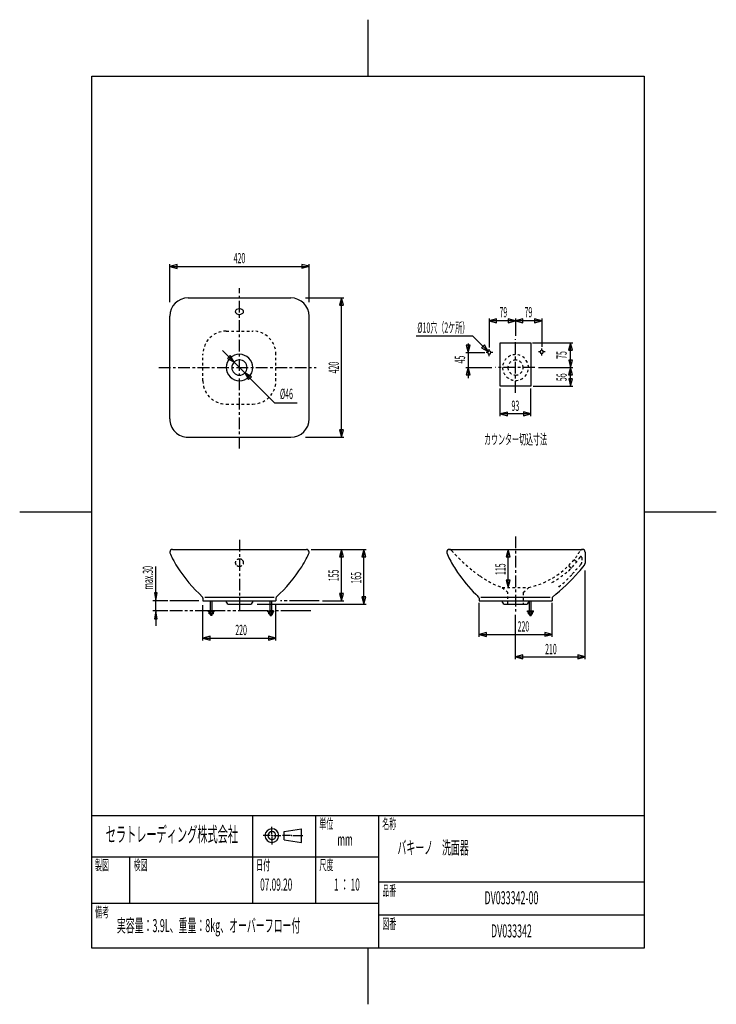
# Model space of a CAD drawing. Extents: x 0 to 210, y 0 to 297.
import ezdxf
from ezdxf.enums import TextEntityAlignment as Align

# ---------------------------------------------------------------- set-up
doc = ezdxf.new("R2010")
doc.units = 0
for name, pattern in [('AIGENLINE001', [1.55223, 0.776115, -0.776115]), ('AIGENLINE002', [12.900133, 9.00005, -0.700021, 0.90001, -0.700021, 0.90001, -0.700021]), ('AIGENLINE003', [5.856145, 3.5278, -0.776115, 0.776115, -0.776115])]:
    doc.linetypes.add(name, pattern=pattern)
doc.layers.get('0').update_dxf_attribs({"linetype": 'CONTINUOUS'})
doc.layers.add('_________2', color=7, linetype='CONTINUOUS')
doc.styles.get("Standard").update_dxf_attribs({"font": 'TXT', "bigfont": 'EXTFONT.SHX'})

msp = doc.modelspace()

# ---------------------------------------------------------------- linework, layer by layer
at = {"color": 7}
for p, q in [((45.4859, 212.294), (45.4859, 223.748)), ((45.4859, 223.048), (87.4862, 223.048)), ((47.6964, 223.633), (45.4861, 223.041)), ((45.4861, 223.041), (47.6964, 222.448)), ((47.6964, 222.448), (47.6964, 223.633)), ((87.486, 223.055), (85.2754, 223.648)), ((85.2754, 223.648), (85.2754, 222.463)), ((85.2754, 222.463), (87.486, 223.055)), ((87.4862, 212.294), (87.4862, 223.748)), ((50.986, 213.516), (81.986, 213.516)), ((86.3751, 213.516), (97.9607, 213.516)), ((97.2534, 213.516), (96.6612, 211.306)), ((96.6612, 211.306), (97.8456, 211.306)), ((97.8456, 211.306), (97.2534, 213.516)), ((97.2607, 171.516), (97.2607, 213.516)), ((45.4859, 177.016), (45.4859, 208.017)), ((87.4862, 177.016), (87.4862, 208.017)), ((141.814, 207.33), (141.814, 198.524)), ((144.025, 207.222), (141.814, 206.63)), ((141.814, 206.63), (144.025, 206.037)), ((157.614, 206.63), (141.814, 206.63)), ((144.025, 206.037), (144.025, 207.222)), ((149.713, 206.63), (147.503, 207.222)), ((147.503, 207.222), (147.503, 206.037)), ((147.503, 206.037), (149.713, 206.63)), ((149.713, 207.33), (149.713, 202.055)), ((151.924, 207.222), (149.713, 206.63)), ((149.713, 206.63), (151.924, 206.037)), ((151.924, 206.037), (151.924, 207.222)), ((157.614, 206.63), (155.403, 207.222)), ((155.403, 207.222), (155.403, 206.037)), ((155.403, 206.037), (157.614, 206.63)), ((157.614, 207.33), (157.614, 198.724)), ((136.811, 202.019), (119.746, 202.019)), ((136.811, 202.019), (141.46, 197.37)), ((134.883, 199.227), (135.475, 197.017)), ((136.068, 199.227), (134.883, 199.227)), ((135.468, 199.809), (135.468, 189.364)), ((135.475, 197.017), (136.068, 199.227)), ((140.316, 199.352), (139.478, 198.514)), ((141.46, 197.37), (140.316, 199.352)), ((145.064, 186.916), (145.064, 200.017)), ((145.064, 200.017), (154.363, 200.017)), ((154.363, 200.017), (154.363, 186.916)), ((154.82, 200.017), (167.021, 200.017)), ((166.314, 200.017), (165.722, 197.806)), ((166.907, 197.806), (166.314, 200.017)), ((166.322, 186.916), (166.322, 200.017)), ((61.3739, 197.628), (77.0983, 181.905)), ((63.7211, 196.13), (62.8834, 195.292)), ((64.8652, 194.148), (63.7211, 196.13)), ((134.769, 197.017), (140.455, 197.017)), ((139.478, 198.514), (141.46, 197.37)), ((165.722, 197.806), (166.907, 197.806)), ((62.8834, 195.292), (64.8652, 194.148)), ((165.737, 194.727), (166.329, 192.516)), ((166.921, 194.727), (165.737, 194.727)), ((166.329, 192.516), (166.921, 194.727)), ((70.0942, 189.746), (68.1124, 190.89)), ((68.1124, 190.89), (69.2567, 188.908)), ((134.769, 192.516), (142.576, 192.516)), ((135.461, 192.517), (134.869, 190.306)), ((134.869, 190.306), (136.053, 190.306)), ((136.053, 190.306), (135.461, 192.517)), ((156.656, 192.516), (167.021, 192.516)), ((166.314, 192.516), (165.722, 190.306)), ((165.722, 190.306), (166.907, 190.306)), ((166.907, 190.306), (166.314, 192.516)), ((69.2567, 188.908), (70.0942, 189.746)), ((165.737, 189.127), (166.329, 186.916)), ((166.921, 189.127), (165.737, 189.127)), ((166.329, 186.916), (166.921, 189.127)), ((154.363, 186.916), (145.064, 186.916)), ((145.064, 177.823), (145.064, 186.195)), ((154.364, 177.823), (154.364, 186.195)), ((155.007, 186.916), (167.021, 186.916)), ((77.0983, 181.905), (83.8743, 181.905)), ((147.274, 179.109), (145.064, 178.517)), ((154.364, 178.524), (145.064, 178.524)), ((145.064, 178.517), (147.274, 177.924)), ((147.274, 177.924), (147.274, 179.109)), ((154.364, 178.531), (152.153, 179.123)), ((152.153, 179.123), (152.153, 177.939)), ((152.153, 177.939), (154.364, 178.531)), ((96.6757, 173.727), (97.2679, 171.517)), ((97.8601, 173.727), (96.6757, 173.727)), ((97.2679, 171.517), (97.8601, 173.727)), ((50.986, 171.516), (81.986, 171.516)), ((86.3751, 171.516), (97.9607, 171.516)), ((46.286, 137.669), (86.6862, 137.669)), ((88.1063, 137.669), (104.693, 137.669)), ((97.2543, 137.669), (96.6621, 135.458)), ((97.8465, 135.458), (97.2543, 137.669)), ((97.2615, 122.168), (97.2615, 137.669)), ((103.987, 137.669), (103.394, 135.458)), ((104.579, 135.458), (103.987, 137.669)), ((103.994, 121.169), (103.994, 137.669)), ((129.763, 137.669), (169.914, 137.669)), ((147.463, 137.669), (146.871, 135.458)), ((148.055, 135.458), (147.463, 137.669)), ((147.47, 126.168), (147.47, 137.669)), ((170.714, 136.869), (170.714, 133.551)), ((96.6621, 135.458), (97.8465, 135.458)), ((103.394, 135.458), (104.579, 135.458)), ((146.871, 135.458), (148.055, 135.458)), ((167.411, 134.624), (168.189, 133.935)), ((41.258, 122.277), (41.258, 132.463)), ((165.753, 132.757), (166.552, 132.049)), ((170.714, 104.544), (170.714, 131.342)), ((146.885, 128.379), (147.477, 126.168)), ((148.069, 128.379), (146.885, 128.379)), ((147.477, 126.168), (148.069, 128.379)), ((41.6814, 124.569), (40.835, 124.569)), ((40.835, 124.569), (41.258, 122.168)), ((41.258, 122.168), (41.6814, 124.569)), ((41.258, 119.169), (41.258, 122.168)), ((55.4859, 122.996), (55.4859, 122.168)), ((55.4859, 122.168), (77.4862, 122.168)), ((76.9424, 123.168), (56.0295, 123.168)), ((57.7545, 119.169), (57.7545, 122.168)), ((58.2561, 119.169), (58.2561, 122.168)), ((62.5861, 121.668), (62.5861, 122.168)), ((70.386, 122.168), (70.386, 121.668)), ((75.7158, 119.169), (75.7158, 122.168)), ((76.2174, 119.169), (76.2174, 122.168)), ((77.486, 122.996), (77.486, 122.168)), ((91.5052, 122.168), (97.9616, 122.168)), ((96.6765, 124.379), (97.2688, 122.168)), ((97.861, 124.379), (96.6765, 124.379)), ((97.2688, 122.168), (97.861, 124.379)), ((103.409, 123.379), (104.001, 121.169)), ((104.593, 123.379), (103.409, 123.379)), ((104.001, 121.169), (104.593, 123.379)), ((138.714, 122.996), (138.714, 122.168)), ((138.714, 122.168), (160.713, 122.168)), ((160.17, 123.168), (139.257, 123.168)), ((145.814, 121.668), (145.814, 122.168)), ((153.614, 122.168), (153.614, 121.668)), ((153.963, 119.169), (153.963, 122.168)), ((154.465, 119.169), (154.465, 122.168)), ((160.713, 122.996), (160.713, 122.168)), ((41.258, 119.169), (40.835, 116.768)), ((41.258, 119.22), (41.258, 114.597)), ((41.6814, 116.768), (41.258, 119.169)), ((55.4859, 110.164), (55.4859, 120.87)), ((57.1206, 118.823), (57.1206, 119.169)), ((58.89, 119.169), (57.1206, 119.169)), ((58.89, 118.823), (57.1206, 118.823)), ((57.3845, 118.189), (57.3845, 118.823)), ((57.7545, 118.189), (57.7545, 118.823)), ((58.2561, 118.189), (58.2561, 118.823)), ((58.6261, 118.189), (58.6261, 118.823)), ((58.89, 118.823), (58.89, 119.169)), ((63.086, 121.169), (69.8861, 121.169)), ((71.8386, 121.169), (104.693, 121.169)), ((75.0819, 118.823), (75.0819, 119.169)), ((75.0819, 119.169), (76.8513, 119.169)), ((75.0819, 118.823), (76.8513, 118.823)), ((75.3457, 118.189), (75.3457, 118.823)), ((75.7158, 118.189), (75.7158, 118.823)), ((76.2174, 118.189), (76.2174, 118.823)), ((76.5874, 118.189), (76.5874, 118.823)), ((76.8513, 118.823), (76.8513, 119.169)), ((77.4862, 110.164), (77.4862, 120.87)), ((138.714, 111.337), (138.714, 121.533)), ((146.314, 121.169), (153.114, 121.169)), ((153.329, 118.823), (153.329, 119.169)), ((153.329, 119.169), (155.098, 119.169)), ((153.329, 118.823), (155.098, 118.823)), ((153.593, 118.189), (153.593, 118.823)), ((153.963, 118.189), (153.963, 118.823)), ((154.465, 118.189), (154.465, 118.823)), ((154.835, 118.189), (154.835, 118.823)), ((155.098, 118.823), (155.098, 119.169)), ((160.713, 111.337), (160.713, 121.533)), ((40.835, 116.768), (41.6814, 116.768)), ((58.6261, 118.189), (57.3845, 118.189)), ((57.7545, 117.886), (57.7545, 118.189)), ((57.7545, 117.886), (57.8254, 117.701)), ((58.2561, 117.886), (57.7545, 117.886)), ((58.1851, 117.701), (57.8254, 117.701)), ((58.1851, 117.701), (58.2561, 117.886)), ((58.2561, 117.886), (58.2561, 118.189)), ((75.3457, 118.189), (76.5874, 118.189)), ((75.7158, 117.886), (75.7158, 118.189)), ((75.7867, 117.701), (75.7158, 117.886)), ((75.7158, 117.886), (76.2174, 117.886)), ((75.7867, 117.701), (76.1464, 117.701)), ((76.2174, 117.886), (76.1464, 117.701)), ((76.2174, 117.886), (76.2174, 118.189)), ((149.713, 104.544), (149.713, 117.96)), ((153.593, 118.189), (154.835, 118.189)), ((153.963, 117.886), (153.963, 118.189)), ((154.034, 117.701), (153.963, 117.886)), ((153.963, 117.886), (154.465, 117.886)), ((154.034, 117.701), (154.394, 117.701)), ((154.465, 117.886), (154.394, 117.701)), ((154.465, 117.886), (154.465, 118.189)), ((55.4859, 110.863), (77.4862, 110.863)), ((57.6964, 111.448), (55.486, 110.856)), ((55.486, 110.856), (57.6964, 110.264)), ((57.6964, 110.264), (57.6964, 111.448)), ((77.486, 110.87), (75.2755, 111.463)), ((75.2755, 111.463), (75.2755, 110.278)), ((75.2755, 110.278), (77.486, 110.87)), ((140.924, 112.621), (138.714, 112.029)), ((138.714, 112.036), (160.713, 112.036)), ((138.714, 112.029), (140.924, 111.436)), ((140.924, 111.436), (140.924, 112.621)), ((160.713, 112.043), (158.503, 112.635)), ((158.503, 112.635), (158.503, 111.451)), ((158.503, 111.451), (160.713, 112.043)), ((151.925, 105.828), (149.714, 105.236)), ((149.714, 105.244), (170.714, 105.244)), ((149.714, 105.236), (151.925, 104.644)), ((151.925, 104.644), (151.925, 105.828)), ((170.714, 105.251), (168.503, 105.843)), ((168.503, 105.843), (168.503, 104.659)), ((168.503, 104.659), (170.714, 105.251))]:
    msp.add_line(p, q, dxfattribs=at)
at = {"color": 7, "linetype": 'AIGENLINE003'}
for p, q in [((66.4859, 168.112), (66.4859, 216.501)), ((149.713, 184.896), (149.713, 201.111)), ((42.1755, 192.516), (89.5941, 192.516)), ((155.517, 192.516), (143.707, 192.516)), ((66.4859, 140.537), (66.4859, 119.408)), ((149.713, 141.544), (149.713, 118.595))]:
    msp.add_line(p, q, dxfattribs=at)
at = {"color": 7, "linetype": 'AIGENLINE001'}
for p, q in [((62.486, 203.516), (70.4862, 203.516)), ((55.4859, 188.516), (55.4859, 196.516)), ((77.4864, 188.516), (77.4864, 196.516)), ((142.869, 197.017), (140.813, 197.017)), ((141.814, 195.971), (141.814, 198.116)), ((158.669, 197.217), (156.613, 197.217)), ((157.614, 196.171), (157.614, 198.316)), ((62.486, 181.516), (70.4862, 181.516)), ((169.714, 135.181), (169.714, 133.805)), ((145.714, 126.168), (147.413, 124.668)), ((145.714, 126.168), (153.714, 126.168)), ((152.014, 124.668), (153.714, 126.168)), ((147.413, 121.169), (147.413, 124.668)), ((152.014, 124.668), (152.014, 121.169))]:
    msp.add_line(p, q, dxfattribs=at)
at = {"color": 7, "linetype": 'AIGENLINE002'}
for p, q in [((44.8706, 122.168), (40.4004, 122.168)), ((54.2101, 122.168), (45.5424, 122.168)), ((90.5317, 122.168), (78.8465, 122.168)), ((44.8706, 119.169), (40.4004, 119.169)), ((87.9724, 119.169), (45.5422, 119.169))]:
    msp.add_line(p, q, dxfattribs=at)
at = {"color": 7}
for centre, radius, start, end in [((50.985928, 208.016438), 5.500045, 89.999103, 179.999073), ((81.986125, 208.016438), 5.500045, 0.000907, 90.000877), ((65.86648, 209.389889), 0.630454, 180.513713, 232.694029), ((65.81799, 209.38137), 0.581945, 154.611007, 179.717737), ((66.104122, 209.202123), 0.918136, 121.557179, 152.160763), ((66.306762, 209.840461), 1.258052, 229.179248, 255.861281), ((66.487325, 208.468816), 1.744489, 90.045471, 119.676781), ((66.479076, 210.352246), 1.796917, 254.51943, 270.218887), ((66.484559, 210.299243), 1.743902, 270.045375, 299.693333), ((66.493087, 208.416037), 1.797281, 74.528571, 90.227821), ((66.666163, 208.929423), 1.256684, 49.178604, 75.889901), ((66.867247, 209.567469), 0.919142, 301.567091, 332.133247), ((67.104888, 209.378603), 0.631138, 0.511412, 52.664424), ((67.154738, 209.387211), 0.58127, 334.595916, 359.70684), ((66.486027, 192.516339), 4.00004, 90.001234, 180.001244), ((66.485939, 192.516253), 4.000126, 0.00001, 89.99998), ((141.813773, 197.01661), 0.500231, 179.99997, 270.00002), ((141.833165, 196.996502), 0.520011, 92.137067, 177.783929), ((141.794753, 196.99759), 0.518911, 2.100585, 87.899405), ((141.795067, 197.034602), 0.518561, 272.067361, 358.011623), ((157.61377, 197.216599), 0.500231, 179.99997, 270.00002), ((157.633162, 197.196491), 0.520011, 92.137067, 177.783929), ((157.595416, 197.19753), 0.518936, 2.10587, 87.973094), ((157.61377, 197.216599), 0.500231, 270.00002, 359.99999), ((66.486027, 192.516339), 2.300047, 90.002146, 180.002155), ((66.48594, 192.516253), 2.300133, 0.00001, 89.99998), ((66.485939, 192.516253), 3.999953, 179.99997, 270.00002), ((66.48594, 192.516253), 2.29996, 179.99997, 270.00002), ((66.486025, 192.51634), 4.00004, 269.998786, 359.998756), ((66.486026, 192.51634), 2.300047, 269.997874, 359.997845), ((50.98584, 177.016325), 5.499957, 180.001804, 270.001814), ((81.986211, 177.016327), 5.499958, 269.998225, 359.998196), ((46.284134, 136.868827), 0.798251, 180.012561, 196.021663), ((46.316598, 136.837887), 0.831284, 92.108614, 177.87902), ((62.755505, 143.353964), 18.496837, 201.254994, 207.349528), ((70.216375, 143.353964), 18.496837, 332.650492, 338.745025), ((86.655282, 136.837887), 0.831285, 2.120977, 87.891349), ((86.687744, 136.868827), 0.798253, 343.978377, 359.987439), ((129.794019, 136.837717), 0.831454, 92.107546, 177.867754), ((129.761393, 136.868827), 0.798251, 180.012561, 196.021663), ((148.473682, 144.226134), 20.901499, 201.256272, 207.302437), ((169.883598, 136.838007), 0.83114, 2.113025, 87.936294), ((72.228707, 148.088409), 29.086587, 207.060117, 212.594947), ((60.743174, 148.088409), 29.086587, 327.405073, 332.939903), ((160.142828, 150.062339), 33.948077, 207.021515, 214.709027), ((85.780046, 156.610977), 45.094825, 212.442744, 227.612481), ((47.191835, 156.610977), 45.094825, 312.387539, 327.557275), ((169.39598, 156.049266), 44.965022, 214.266551, 225.211797), ((122.245472, 171.974381), 62.103348, 308.399196, 318.474861), ((142.815063, 153.969014), 34.767338, 318.216792, 322.664632), ((169.695296, 133.558329), 1.018901, 318.511686, 359.607472), ((54.981244, 122.994282), 0.504611, 0.178518, 37.841085), ((77.990636, 122.994282), 0.504611, 142.158895, 179.821462), ((158.885731, 145.829014), 30.308311, 225.701879, 228.004824), ((138.208904, 122.994282), 0.504611, 0.178518, 37.841085), ((161.2162, 122.993998), 0.502862, 141.962836, 179.788522), ((63.104641, 121.68715), 0.518923, 182.10323, 267.936301), ((69.867491, 121.687071), 0.518841, 272.055336, 357.905173), ((146.33214, 121.687175), 0.518935, 182.105873, 267.973131), ((153.095199, 121.68738), 0.519148, 272.048743, 357.872292)]:
    msp.add_arc(centre, radius, start, end, dxfattribs=at)
at = {"color": 7, "linetype": 'AIGENLINE001'}
for centre, radius, start, end in [((62.485988, 196.516033), 7.000135, 90, 179.99997), ((70.486237, 196.516033), 7.000135, 0.00001, 89.99998), ((149.7136, 192.516425), 3.900046, 90.002531, 180.002541), ((149.713599, 192.51608), 3.90039, 0.00254, 90.002511), ((149.802007, 192.428031), 2.390169, 92.12386, 177.884691), ((149.625327, 192.42851), 2.389672, 2.104232, 87.887176), ((149.713427, 192.516253), 3.899872, 179.99997, 270.00002), ((149.801179, 192.604005), 2.389323, 182.10476, 267.89527), ((149.713771, 192.516599), 3.900218, 269.994959, 359.994929), ((149.624892, 192.604789), 2.390136, 272.122854, 357.877155), ((62.486072, 188.516213), 7.000046, 179.999265, 269.999315), ((70.486237, 188.516301), 7.000135, 270.00002, 359.99999), ((129.756955, 136.855052), 0.813582, 37.924914, 89.543093), ((169.693473, 172.326362), 52.602913, 221.668228, 231.538055), ((149.582344, 148.81552), 22.787493, 322.973759, 329.806248), ((169.920016, 136.855052), 0.813582, 90.456887, 142.075066), ((66.229515, 133.666036), 0.993467, 153.517374, 179.858857), ((66.27398, 133.678662), 1.037979, 180.561891, 235.82473), ((66.500367, 133.418579), 1.350007, 90.612279, 149.239089), ((66.499525, 133.427078), 1.341499, 54.365442, 90.580213), ((66.697521, 133.658324), 1.03853, 0.560476, 55.810731), ((66.743583, 133.671137), 0.992421, 333.502425, 359.846769), ((148.236527, 150.336072), 24.780871, 282.769675, 322.040734), ((152.000942, 146.277976), 20.351559, 312.276104, 327.494463), ((169.440912, 135.197481), 0.311902, 103.682802, 152.514459), ((169.38061, 135.167072), 0.333732, 2.372877, 92.314469), ((168.544961, 133.906949), 1.173569, 316.050217, 354.995067), ((66.472715, 133.909142), 1.340751, 234.330979, 270.565187), ((66.471501, 133.91824), 1.34986, 270.612884, 329.264462), ((155.962177, 154.768865), 30.314693, 231.219059, 235.892493), ((148.435031, 150.576357), 25.932018, 298.212099, 311.716929), ((283.845576, 27.728402), 155.568934, 137.368363, 138.807728), ((161.162771, 162.190386), 39.3761, 235.682345, 240.264211), ((152.293408, 146.298088), 21.17803, 239.774141, 251.899308), ((143.209938, 150.71395), 31.2568, 308.675333, 318.943035)]:
    msp.add_arc(centre, radius, start, end, dxfattribs=at)
at = {"layer": '_________2', "color": 7}
for p, q in [((105.239, 297.45), (105.239, 280.43)), ((21.9885, 17.4285), (21.9885, 280.43)), ((21.9885, 280.43), (188.49, 280.43)), ((188.49, 280.43), (188.49, 17.4285)), ((21.9885, 148.931), (0.238058, 148.931)), ((210.24, 148.931), (188.49, 148.931)), ((21.9885, 57.4284), (188.49, 57.4284)), ((70.4888, 30.9285), (70.4888, 57.4284)), ((89.4886, 30.9285), (89.4886, 57.4284)), ((108.489, 17.4285), (108.489, 57.4284)), ((76.2684, 51.817), (76.2684, 54.0039)), ((75.7764, 51.3243), (73.5894, 51.3243)), ((76.2684, 51.3243), (76.0169, 51.3243)), ((76.2684, 51.3243), (76.2684, 51.5765)), ((76.2684, 51.3243), (76.5205, 51.3243)), ((76.2684, 51.3243), (76.2684, 51.0728)), ((76.2684, 50.8324), (76.2684, 48.6454)), ((76.761, 51.3243), (78.948, 51.3243)), ((81.6799, 51.3243), (79.4937, 51.3243)), ((79.9794, 52.5439), (85.1574, 53.4093)), ((79.9794, 50.1048), (79.9794, 52.5439)), ((82.1726, 51.3243), (81.9204, 51.3243)), ((82.1726, 51.3243), (82.4248, 51.3243)), ((82.6652, 51.3243), (85.5901, 51.3243)), ((85.1574, 49.24), (85.1574, 53.4093)), ((79.9794, 50.1048), (85.1574, 49.24)), ((21.9885, 44.9288), (108.489, 44.9288)), ((33.4883, 30.9285), (33.4883, 44.9288)), ((108.489, 37.4281), (188.49, 37.4281)), ((21.9885, 30.9285), (108.489, 30.9285)), ((108.489, 27.4283), (188.49, 27.4283)), ((188.49, 17.4285), (21.9885, 17.4285)), ((105.239, 17.4285), (105.239, 0.44821))]:
    msp.add_line(p, q, dxfattribs=at)
for centre, radius, start, end in [((76.348354, 51.404327), 2.165778, 182.117004, 267.883025), ((76.348388, 51.245002), 2.165786, 92.117855, 177.901053), ((76.315273, 51.277401), 1.267363, 92.121786, 177.878185), ((76.315273, 51.371246), 1.267363, 182.121815, 267.878214), ((76.26835, 51.324323), 2.084985, 0.00001, 89.99998), ((76.22211, 51.277367), 1.267371, 2.123295, 87.909056), ((76.221461, 51.371929), 1.268044, 272.119164, 357.848485), ((76.188379, 51.40501), 2.166459, 272.115468, 357.865604)]:
    msp.add_arc(centre, radius, start, end, dxfattribs=at)

# ---------------------------------------------------------------- texts
at = {"color": 7, "width": 0.5}
for s, p in [('420', (66.4859, 223.992)), ('79', (146.051, 207.669)), ('79', (153.601, 207.669)), ('%%c46', (80.6533, 183.037)), ('93', (149.669, 179.457)), ('カウンター切込寸法', (149.713, 169.314)), ('220', (66.986, 111.824)), ('210', (160.386, 106.056))]:
    msp.add_text(s, height=3.09234, dxfattribs=at).set_placement(p, align=Align.CENTER)
for s, p in [('%%c10穴（2ケ所）', (120.119, 203.016)), ('220', (150.326, 112.895))]:
    msp.add_text(s, height=3.09234, dxfattribs=at).set_placement(p)
for s, p in [('75', (165.151, 196.293)), ('420', (96.4555, 192.516)), ('45', (134.504, 194.93)), ('56', (165.151, 189.593)), ('155', (96.4089, 129.82)), ('165', (103.2, 129.113)), ('115', (146.706, 131.687))]:
    msp.add_text(s, height=3.09234, rotation=90, dxfattribs=at).set_placement(p, align=Align.CENTER)
msp.add_text('max.30', height=3.09234, rotation=90, dxfattribs=at).set_placement((40.4078, 132.655), align=Align.RIGHT)
at = {"layer": '_________2', "color": 7, "width": 0.5}
for s, height, p in [('単位', 3.09234, (90.5821, 53.3377)), ('名称', 3.09234, (109.544, 53.3377)), ('バキーノ\u3000洗面器', 3.9357, (114.118, 45.7453)), ('製図', 3.09234, (22.96, 40.9304)), ('検図', 3.09234, (34.5783, 40.9304)), ('日付', 3.09234, (71.532, 40.9304)), ('尺度', 3.09234, (90.5821, 40.9304)), ('07.09.20', 3.65458, (72.7247, 34.7375)), ('品番', 3.09234, (109.544, 33.1989)), ('備考', 3.09234, (22.96, 26.731)), ('実容量：3.9L、重量：8kg、オーバーフロー付', 3.9357, (29.5257, 22.2269)), ('図番', 3.09234, (109.544, 23.1991))]:
    msp.add_text(s, height=height, dxfattribs=at).set_placement(p)
for s, height, p in [('セラトレーディング株式会社', 4.49794, (46.1194, 49.4564)), ('mm', 3.65458, (98.3068, 48.3415)), ('1 ： 10', 3.65458, (98.8986, 34.7375)), ('DV033342-00', 3.9357, (148.489, 30.6274)), ('DV033342', 3.9357, (148.489, 20.627))]:
    msp.add_text(s, height=height, dxfattribs=at).set_placement(p, align=Align.CENTER)

doc.saveas('drawing.dxf')
